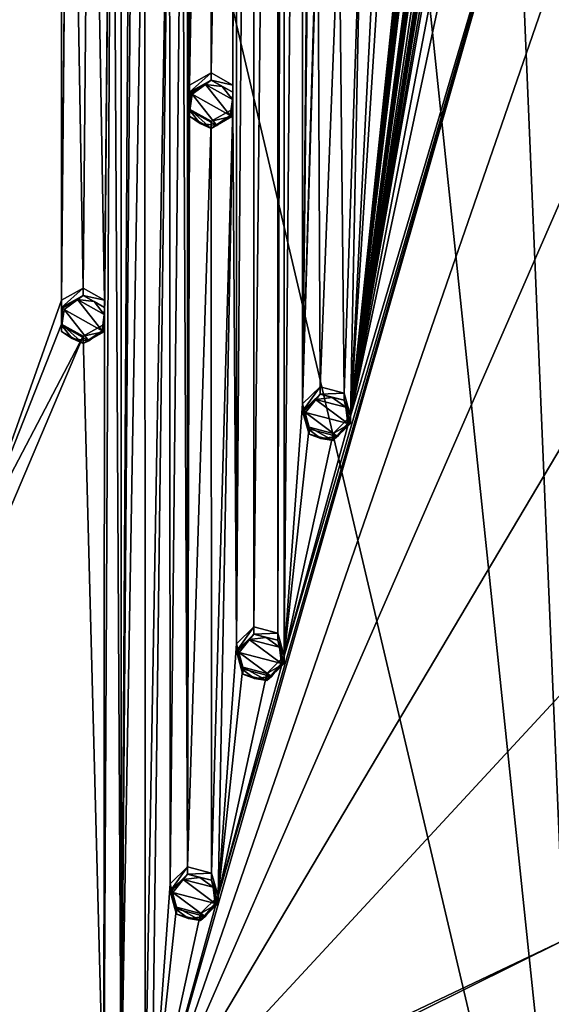
# Model space of a CAD drawing. Units: millimetres. Extents: x -204 to 157, y -519 to 10.
# Drawn here: x -40 to -3, y -481 to -412 of the extents above; entities that cross this region are included whole.
import ezdxf

# ---------------------------------------------------------------- set-up
doc = ezdxf.new("R2010")
doc.units = ezdxf.units.MM
doc.header["$LTSCALE"] = 65.185185
for name, color, linetype in [('1278', 7, 'CONTINUOUS'), ('1279', 7, 'CONTINUOUS'), ('1382', 7, 'CONTINUOUS'), ('1383', 7, 'CONTINUOUS'), ('1384', 7, 'CONTINUOUS'), ('1385', 7, 'CONTINUOUS'), ('1386', 7, 'CONTINUOUS'), ('1462', 7, 'CONTINUOUS'), ('1463', 7, 'CONTINUOUS'), ('1464', 7, 'CONTINUOUS'), ('1465', 7, 'CONTINUOUS'), ('1466', 7, 'CONTINUOUS'), ('1467', 7, 'CONTINUOUS'), ('1468', 7, 'CONTINUOUS'), ('1469', 7, 'CONTINUOUS'), ('1470', 7, 'CONTINUOUS'), ('1471', 7, 'CONTINUOUS'), ('1582', 7, 'CONTINUOUS'), ('1583', 7, 'CONTINUOUS'), ('1584', 7, 'CONTINUOUS'), ('1585', 7, 'CONTINUOUS'), ('1586', 7, 'CONTINUOUS'), ('1697', 7, 'CONTINUOUS'), ('1698', 7, 'CONTINUOUS'), ('1699', 7, 'CONTINUOUS'), ('1700', 7, 'CONTINUOUS'), ('1701', 7, 'CONTINUOUS')]:
    doc.layers.add(name, color=color, linetype=linetype)

msp = doc.modelspace()

# ---------------------------------------------------------------- linework, layer by layer
at = {"layer": '1278', "color": 250, "linetype": 'Continuous', "true_color": 0x333333}
for points in [[(-14.705, -376.982, 1036.795), (-65.646, -238.596, 1002.292), (0, -517.67, 1071.873), (-14.705, -376.982, 1036.795)], [(-65.646, -238.596, 1002.292), (-65.646, -503.131, 1068.248), (0, -517.67, 1071.873), (-65.646, -238.596, 1002.292)], [(-5.568, -385.418, 1038.899), (-14.705, -376.982, 1036.795), (0, -517.67, 1071.873), (-5.568, -385.418, 1038.899)], [(5.568, -385.418, 1038.899), (-5.568, -385.418, 1038.899), (0, -517.67, 1071.873), (5.568, -385.418, 1038.899)]]:
    msp.add_3dface(points, dxfattribs=at)
at = {"layer": '1279', "linetype": 'Continuous'}
for points in [[(-32.883, -257.101, 998.248), (-32.883, -488.691, 1055.99), (-33.535, -373.745, 1027.331), (-32.883, -257.101, 998.248)], [(-32.883, -488.691, 1055.99), (-32.883, -257.101, 998.248), (-32.104, -355.892, 1022.88), (-32.883, -488.691, 1055.99)], [(-28.212, -274.018, 1002.466), (-28.212, -471.774, 1051.773), (-28.604, -389.901, 1031.359), (-28.212, -274.018, 1002.466)], [(-28.212, -471.774, 1051.773), (-28.212, -274.018, 1002.466), (-28.066, -329.125, 1016.206), (-28.212, -471.774, 1051.773)], [(-21.849, -290.495, 1006.575), (-21.396, -288.855, 1006.166), (-21.849, -455.297, 1047.664), (-21.849, -290.495, 1006.575)], [(-21.396, -288.855, 1006.166), (-21.396, -456.937, 1048.073), (-21.849, -455.297, 1047.664), (-21.396, -288.855, 1006.166)], [(-21.396, -456.937, 1048.073), (-21.396, -288.855, 1006.166), (-20.105, -306.651, 1010.603), (-21.396, -456.937, 1048.073)], [(-24.777, -289.734, 1006.385), (-24.777, -456.058, 1047.854), (-25.034, -418.365, 1038.456), (-24.777, -289.734, 1006.385)], [(-24.777, -289.734, 1006.385), (-25.034, -418.365, 1038.456), (-25.034, -416.667, 1038.033), (-24.777, -289.734, 1006.385)], [(-24.777, -289.734, 1006.385), (-25.034, -416.667, 1038.033), (-25.034, -329.125, 1016.206), (-24.777, -289.734, 1006.385)], [(-24.777, -289.734, 1006.385), (-23.54, -290.935, 1006.684), (-24.777, -456.058, 1047.854), (-24.777, -289.734, 1006.385)], [(-23.54, -290.935, 1006.684), (-21.849, -290.495, 1006.575), (-23.54, -454.857, 1047.555), (-23.54, -290.935, 1006.684)], [(-23.54, -454.857, 1047.555), (-21.849, -290.495, 1006.575), (-21.849, -455.297, 1047.664), (-23.54, -454.857, 1047.555)], [(-24.777, -456.058, 1047.854), (-23.54, -290.935, 1006.684), (-23.54, -454.857, 1047.555), (-24.777, -456.058, 1047.854)], [(-43.084, -447.002, 1045.596), (-43.084, -298.79, 1008.643), (-37.091, -312.26, 1012.001), (-43.084, -447.002, 1045.596)], [(-21.396, -456.937, 1048.073), (-20.105, -306.651, 1010.603), (-20.105, -439.141, 1043.636), (-21.396, -456.937, 1048.073)], [(-20.105, -306.651, 1010.603), (-18.868, -307.852, 1010.902), (-20.105, -439.141, 1043.636), (-20.105, -306.651, 1010.603)], [(-20.105, -439.141, 1043.636), (-18.868, -307.852, 1010.902), (-19.041, -342.595, 1019.564), (-20.105, -439.141, 1043.636)], [(-43.084, -448.7, 1046.019), (-43.084, -447.002, 1045.596), (-37.091, -312.26, 1012.001), (-43.084, -448.7, 1046.019)], [(-37.091, -313.958, 1012.424), (-43.084, -448.7, 1046.019), (-37.091, -312.26, 1012.001), (-37.091, -313.958, 1012.424)], [(-43.084, -448.7, 1046.019), (-37.091, -313.958, 1012.424), (-37.091, -431.834, 1041.814), (-43.084, -448.7, 1046.019)], [(-37.091, -431.834, 1041.814), (-37.091, -313.958, 1012.424), (-36.565, -372.047, 1026.908), (-37.091, -431.834, 1041.814)], [(-28.066, -416.667, 1038.033), (-28.212, -471.774, 1051.773), (-28.066, -329.125, 1016.206), (-28.066, -416.667, 1038.033)], [(-28.066, -416.667, 1038.033), (-28.066, -329.125, 1016.206), (-26.55, -329.974, 1016.418), (-28.066, -416.667, 1038.033)], [(-25.034, -416.667, 1038.033), (-26.55, -415.818, 1037.821), (-25.034, -329.125, 1016.206), (-25.034, -416.667, 1038.033)], [(-25.034, -329.125, 1016.206), (-26.55, -415.818, 1037.821), (-26.55, -329.974, 1016.418), (-25.034, -329.125, 1016.206)], [(-26.55, -415.818, 1037.821), (-28.066, -416.667, 1038.033), (-26.55, -329.974, 1016.418), (-26.55, -415.818, 1037.821)], [(-19.041, -344.292, 1019.988), (-20.105, -439.141, 1043.636), (-19.041, -342.595, 1019.564), (-19.041, -344.292, 1019.988)], [(-19.041, -401.5, 1034.251), (-20.105, -439.141, 1043.636), (-19.041, -344.292, 1019.988), (-19.041, -401.5, 1034.251)], [(-32.883, -488.691, 1055.99), (-32.104, -355.892, 1022.88), (-32.104, -389.9, 1031.359), (-32.883, -488.691, 1055.99)], [(-9.25, -368.339, 1025.983), (-9.25, -370.23, 1026.455), (-16.725, -440.02, 1043.855), (-9.25, -368.339, 1025.983)], [(-9.25, -368.339, 1025.983), (-16.725, -440.02, 1043.855), (-12.973, -381.144, 1029.176), (-9.25, -368.339, 1025.983)], [(-5.347, -368.661, 1026.063), (-5.291, -368.885, 1026.119), (-16.725, -440.02, 1043.855), (-5.347, -368.661, 1026.063)], [(-5.576, -369.118, 1026.177), (-5.347, -368.661, 1026.063), (-16.725, -440.02, 1043.855), (-5.576, -369.118, 1026.177)], [(-8.57, -368.689, 1026.07), (-8.568, -369.246, 1026.209), (-16.725, -440.02, 1043.855), (-8.57, -368.689, 1026.07)], [(-8.963, -370.23, 1026.455), (-8.57, -368.689, 1026.07), (-16.725, -440.02, 1043.855), (-8.963, -370.23, 1026.455)], [(-5.291, -368.885, 1026.119), (-5.251, -369.504, 1026.274), (-16.725, -440.02, 1043.855), (-5.291, -368.885, 1026.119)], [(-7.252, -370.355, 1026.486), (-6.906, -369.003, 1026.149), (-16.725, -440.02, 1043.855), (-7.252, -370.355, 1026.486)], [(-6.906, -369.003, 1026.149), (-6.734, -369.532, 1026.281), (-16.725, -440.02, 1043.855), (-6.906, -369.003, 1026.149)], [(-5.769, -369.615, 1026.301), (-5.576, -369.118, 1026.177), (-16.725, -440.02, 1043.855), (-5.769, -369.615, 1026.301)], [(-8.568, -369.246, 1026.209), (-8.335, -369.635, 1026.306), (-16.725, -440.02, 1043.855), (-8.568, -369.246, 1026.209)], [(-5.251, -369.504, 1026.274), (-5.242, -369.597, 1026.297), (-16.725, -440.02, 1043.855), (-5.251, -369.504, 1026.274)], [(-6.734, -369.532, 1026.281), (-6.214, -369.77, 1026.34), (-16.725, -440.02, 1043.855), (-6.734, -369.532, 1026.281)], [(-5.242, -369.597, 1026.297), (-5.16, -369.664, 1026.314), (-16.725, -440.02, 1043.855), (-5.242, -369.597, 1026.297)], [(-7.53, -369.61, 1026.3), (-7.53, -370.355, 1026.486), (-16.725, -440.02, 1043.855), (-7.53, -369.61, 1026.3)], [(-8.335, -369.635, 1026.306), (-7.53, -369.61, 1026.3), (-16.725, -440.02, 1043.855), (-8.335, -369.635, 1026.306)], [(-6.214, -369.77, 1026.34), (-5.769, -369.615, 1026.301), (-16.725, -440.02, 1043.855), (-6.214, -369.77, 1026.34)], [(-5.16, -369.664, 1026.314), (-4.747, -369.765, 1026.339), (-16.725, -440.02, 1043.855), (-5.16, -369.664, 1026.314)], [(-4.747, -369.765, 1026.339), (-4.396, -369.73, 1026.33), (-16.725, -440.02, 1043.855), (-4.747, -369.765, 1026.339)], [(-4.396, -369.73, 1026.33), (-4.336, -375.492, 1027.767), (-16.725, -440.02, 1043.855), (-4.396, -369.73, 1026.33)], [(-9.25, -370.23, 1026.455), (-9.106, -370.369, 1026.489), (-16.725, -440.02, 1043.855), (-9.25, -370.23, 1026.455)], [(-9.106, -370.369, 1026.489), (-8.963, -370.23, 1026.455), (-16.725, -440.02, 1043.855), (-9.106, -370.369, 1026.489)], [(-7.391, -370.49, 1026.519), (-7.252, -370.355, 1026.486), (-16.725, -440.02, 1043.855), (-7.391, -370.49, 1026.519)], [(-7.53, -370.355, 1026.486), (-7.391, -370.49, 1026.519), (-16.725, -440.02, 1043.855), (-7.53, -370.355, 1026.486)], [(-36.565, -373.745, 1027.331), (-37.091, -431.834, 1041.814), (-36.565, -372.047, 1026.908), (-36.565, -373.745, 1027.331)], [(-35.575, -430.985, 1041.603), (-37.091, -431.834, 1041.814), (-36.565, -373.745, 1027.331), (-35.575, -430.985, 1041.603)], [(-35.05, -374.594, 1027.543), (-35.575, -430.985, 1041.603), (-36.565, -373.745, 1027.331), (-35.05, -374.594, 1027.543)], [(-34.059, -431.835, 1041.814), (-35.05, -374.594, 1027.543), (-33.535, -373.745, 1027.331), (-34.059, -431.835, 1041.814)], [(-34.12, -489.892, 1056.29), (-33.535, -373.745, 1027.331), (-32.883, -488.691, 1055.99), (-34.12, -489.892, 1056.29)], [(-34.12, -489.892, 1056.29), (-34.059, -433.532, 1042.238), (-33.535, -373.745, 1027.331), (-34.12, -489.892, 1056.29)], [(-34.059, -433.532, 1042.238), (-34.059, -431.835, 1041.814), (-33.535, -373.745, 1027.331), (-34.059, -433.532, 1042.238)], [(-34.059, -431.835, 1041.814), (-35.575, -430.985, 1041.603), (-35.05, -374.594, 1027.543), (-34.059, -431.835, 1041.814)], [(-4.336, -375.492, 1027.767), (-3.28, -377.028, 1028.15), (-16.725, -440.02, 1043.855), (-4.336, -375.492, 1027.767)], [(-16.725, -440.02, 1043.855), (-3.28, -377.028, 1028.15), (-1.75, -389.391, 1031.232), (-16.725, -440.02, 1043.855)], [(-12.973, -381.144, 1029.176), (-16.725, -440.02, 1043.855), (-13.847, -382.614, 1029.542), (-12.973, -381.144, 1029.176)], [(-16.725, -440.02, 1043.855), (-16.009, -403.198, 1034.674), (-13.847, -382.614, 1029.542), (-16.725, -440.02, 1043.855)], [(-31.229, -391.371, 1031.726), (-32.883, -488.691, 1055.99), (-32.104, -389.9, 1031.359), (-31.229, -391.371, 1031.726)], [(-30.74, -490.771, 1056.509), (-26.068, -473.854, 1052.291), (-1.75, -389.391, 1031.232), (-30.74, -490.771, 1056.509)], [(-1.75, -406.905, 1035.599), (-30.74, -490.771, 1056.509), (-1.75, -389.391, 1031.232), (-1.75, -406.905, 1035.599)], [(-29.449, -472.975, 1052.072), (-29.479, -391.371, 1031.726), (-28.604, -389.901, 1031.359), (-29.449, -472.975, 1052.072)], [(-28.212, -471.774, 1051.773), (-29.449, -472.975, 1052.072), (-28.604, -389.901, 1031.359), (-28.212, -471.774, 1051.773)], [(-26.068, -473.854, 1052.291), (-21.396, -456.937, 1048.073), (-1.75, -389.391, 1031.232), (-26.068, -473.854, 1052.291)], [(-21.396, -456.937, 1048.073), (-16.725, -440.02, 1043.855), (-1.75, -389.391, 1031.232), (-21.396, -456.937, 1048.073)], [(-31.192, -489.131, 1056.1), (-32.883, -488.691, 1055.99), (-31.229, -391.371, 1031.726), (-31.192, -489.131, 1056.1)], [(-29.479, -391.371, 1031.726), (-31.192, -489.131, 1056.1), (-31.229, -391.371, 1031.726), (-29.479, -391.371, 1031.726)], [(-30.74, -490.771, 1056.509), (-31.192, -489.131, 1056.1), (-29.479, -391.371, 1031.726), (-30.74, -490.771, 1056.509)], [(-29.449, -472.975, 1052.072), (-30.74, -490.771, 1056.509), (-29.479, -391.371, 1031.726), (-29.449, -472.975, 1052.072)], [(-19.041, -403.197, 1034.674), (-20.105, -439.141, 1043.636), (-19.041, -401.5, 1034.251), (-19.041, -403.197, 1034.674)], [(-18.868, -437.94, 1043.337), (-20.105, -439.141, 1043.636), (-19.041, -403.197, 1034.674), (-18.868, -437.94, 1043.337)], [(-17.525, -404.046, 1034.886), (-18.868, -437.94, 1043.337), (-19.041, -403.197, 1034.674), (-17.525, -404.046, 1034.886)], [(-16.009, -403.198, 1034.674), (-17.177, -438.38, 1043.446), (-17.525, -404.046, 1034.886), (-16.009, -403.198, 1034.674)], [(-16.725, -440.02, 1043.855), (-17.177, -438.38, 1043.446), (-16.009, -403.198, 1034.674), (-16.725, -440.02, 1043.855)], [(-17.177, -438.38, 1043.446), (-18.868, -437.94, 1043.337), (-17.525, -404.046, 1034.886), (-17.177, -438.38, 1043.446)], [(-1.75, -424.419, 1039.965), (-30.74, -490.771, 1056.509), (-1.75, -406.905, 1035.599), (-1.75, -424.419, 1039.965)], [(-28.066, -418.365, 1038.456), (-28.212, -471.774, 1051.773), (-28.066, -416.667, 1038.033), (-28.066, -418.365, 1038.456)], [(-26.55, -419.214, 1038.668), (-28.212, -471.774, 1051.773), (-28.066, -418.365, 1038.456), (-26.55, -419.214, 1038.668)], [(-25.034, -418.365, 1038.456), (-26.521, -472.214, 1051.882), (-26.55, -419.214, 1038.668), (-25.034, -418.365, 1038.456)], [(-26.068, -473.854, 1052.291), (-26.521, -472.214, 1051.882), (-25.034, -418.365, 1038.456), (-26.068, -473.854, 1052.291)], [(-24.777, -456.058, 1047.854), (-26.068, -473.854, 1052.291), (-25.034, -418.365, 1038.456), (-24.777, -456.058, 1047.854)], [(-26.521, -472.214, 1051.882), (-28.212, -471.774, 1051.773), (-26.55, -419.214, 1038.668), (-26.521, -472.214, 1051.882)], [(-1.75, -441.933, 1044.332), (-30.74, -490.771, 1056.509), (-1.75, -424.419, 1039.965), (-1.75, -441.933, 1044.332)], [(-37.091, -433.532, 1042.238), (-43.084, -448.7, 1046.019), (-37.091, -431.834, 1041.814), (-37.091, -433.532, 1042.238)], [(-35.575, -434.381, 1042.449), (-43.084, -448.7, 1046.019), (-37.091, -433.532, 1042.238), (-35.575, -434.381, 1042.449)], [(-34.059, -433.532, 1042.238), (-34.12, -489.892, 1056.29), (-35.575, -434.381, 1042.449), (-34.059, -433.532, 1042.238)], [(-34.12, -489.892, 1056.29), (-65.21, -504.29, 1059.88), (-35.575, -434.381, 1042.449), (-34.12, -489.892, 1056.29)], [(-65.21, -504.29, 1059.88), (-43.084, -448.7, 1046.019), (-35.575, -434.381, 1042.449), (-65.21, -504.29, 1059.88)], [(-19.653, -440.781, 1044.045), (-21.396, -456.937, 1048.073), (-20.105, -439.141, 1043.636), (-19.653, -440.781, 1044.045)], [(-16.725, -440.02, 1043.855), (-21.396, -456.937, 1048.073), (-17.962, -441.22, 1044.155), (-16.725, -440.02, 1043.855)], [(-17.962, -441.22, 1044.155), (-21.396, -456.937, 1048.073), (-19.653, -440.781, 1044.045), (-17.962, -441.22, 1044.155)], [(-1.75, -459.446, 1048.699), (-30.74, -490.771, 1056.509), (-1.75, -441.933, 1044.332), (-1.75, -459.446, 1048.699)], [(-24.324, -457.698, 1048.263), (-26.068, -473.854, 1052.291), (-24.777, -456.058, 1047.854), (-24.324, -457.698, 1048.263)], [(-21.396, -456.937, 1048.073), (-26.068, -473.854, 1052.291), (-22.633, -458.137, 1048.372), (-21.396, -456.937, 1048.073)], [(-22.633, -458.137, 1048.372), (-26.068, -473.854, 1052.291), (-24.324, -457.698, 1048.263), (-22.633, -458.137, 1048.372)], [(-1.75, -476.96, 1053.066), (-30.74, -490.771, 1056.509), (-1.75, -459.446, 1048.699), (-1.75, -476.96, 1053.066)], [(-28.996, -474.615, 1052.481), (-30.74, -490.771, 1056.509), (-29.449, -472.975, 1052.072), (-28.996, -474.615, 1052.481)], [(-26.068, -473.854, 1052.291), (-30.74, -490.771, 1056.509), (-27.305, -475.054, 1052.59), (-26.068, -473.854, 1052.291)], [(-27.305, -475.054, 1052.59), (-30.74, -490.771, 1056.509), (-28.996, -474.615, 1052.481), (-27.305, -475.054, 1052.59)], [(-1.75, -494.474, 1057.432), (-31.977, -491.971, 1056.808), (-1.75, -476.96, 1053.066), (-1.75, -494.474, 1057.432)], [(-31.977, -491.971, 1056.808), (-30.74, -490.771, 1056.509), (-1.75, -476.96, 1053.066), (-31.977, -491.971, 1056.808)]]:
    msp.add_3dface(points, dxfattribs=at)
at = {"layer": '1382', "color": 250, "linetype": 'Continuous', "true_color": 0x333333}
for points in [[(-26.952, -416.62, 1035.651), (-25.208, -418.824, 1036.2), (-27.892, -417.32, 1035.825), (-26.952, -416.62, 1035.651)], [(-25.053, -417.683, 1035.916), (-25.208, -418.824, 1036.2), (-26.952, -416.62, 1035.651), (-25.053, -417.683, 1035.916)], [(-25.775, -416.77, 1035.688), (-25.053, -417.683, 1035.916), (-26.952, -416.62, 1035.651), (-25.775, -416.77, 1035.688)], [(-28.047, -418.462, 1036.11), (-27.892, -417.32, 1035.825), (-26.148, -419.525, 1036.375), (-28.047, -418.462, 1036.11)], [(-27.892, -417.32, 1035.825), (-25.208, -418.824, 1036.2), (-26.148, -419.525, 1036.375), (-27.892, -417.32, 1035.825)], [(-27.325, -419.375, 1036.337), (-28.047, -418.462, 1036.11), (-26.148, -419.525, 1036.375), (-27.325, -419.375, 1036.337)]]:
    msp.add_3dface(points, dxfattribs=at)
at = {"layer": '1383', "color": 250, "linetype": 'Continuous', "true_color": 0x333333}
for points in [[(-28.066, -416.667, 1038.033), (-26.55, -415.818, 1037.821), (-28.066, -417.175, 1035.995), (-28.066, -416.667, 1038.033)], [(-28.066, -417.175, 1035.995), (-26.55, -415.818, 1037.821), (-26.55, -416.326, 1035.783), (-28.066, -417.175, 1035.995)], [(-26.55, -415.818, 1037.821), (-25.034, -416.667, 1038.033), (-26.55, -416.326, 1035.783), (-26.55, -415.818, 1037.821)], [(-26.55, -416.326, 1035.783), (-25.034, -416.667, 1038.033), (-25.034, -417.175, 1035.995), (-26.55, -416.326, 1035.783)], [(-25.034, -416.667, 1038.033), (-25.034, -418.365, 1038.456), (-25.034, -417.175, 1035.995), (-25.034, -416.667, 1038.033)], [(-25.034, -417.175, 1035.995), (-25.034, -418.365, 1038.456), (-25.034, -418.873, 1036.418), (-25.034, -417.175, 1035.995)]]:
    msp.add_3dface(points, dxfattribs=at)
at = {"layer": '1384', "color": 250, "linetype": 'Continuous', "true_color": 0x333333}
for points in [[(-28.066, -418.365, 1038.456), (-28.066, -416.667, 1038.033), (-28.066, -418.873, 1036.418), (-28.066, -418.365, 1038.456)], [(-28.066, -416.667, 1038.033), (-28.066, -417.175, 1035.995), (-28.066, -418.873, 1036.418), (-28.066, -416.667, 1038.033)], [(-26.55, -419.214, 1038.668), (-28.066, -418.365, 1038.456), (-26.55, -419.722, 1036.63), (-26.55, -419.214, 1038.668)], [(-26.55, -419.722, 1036.63), (-28.066, -418.365, 1038.456), (-28.066, -418.873, 1036.418), (-26.55, -419.722, 1036.63)], [(-25.034, -418.365, 1038.456), (-26.55, -419.214, 1038.668), (-25.034, -418.873, 1036.418), (-25.034, -418.365, 1038.456)], [(-25.034, -418.873, 1036.418), (-26.55, -419.214, 1038.668), (-26.55, -419.722, 1036.63), (-25.034, -418.873, 1036.418)]]:
    msp.add_3dface(points, dxfattribs=at)
at = {"layer": '1385', "color": 250, "linetype": 'Continuous', "true_color": 0x333333}
for points in [[(-28.066, -417.175, 1035.995), (-28.047, -418.462, 1036.11), (-28.066, -418.873, 1036.418), (-28.066, -417.175, 1035.995)], [(-28.047, -418.462, 1036.11), (-28.066, -417.175, 1035.995), (-28.015, -417.238, 1035.865), (-28.047, -418.462, 1036.11)], [(-27.892, -417.32, 1035.825), (-28.047, -418.462, 1036.11), (-28.015, -417.238, 1035.865), (-27.892, -417.32, 1035.825)], [(-28.047, -418.462, 1036.11), (-27.325, -419.375, 1036.337), (-28.066, -418.873, 1036.418), (-28.047, -418.462, 1036.11)], [(-27.325, -419.375, 1036.337), (-26.55, -419.722, 1036.63), (-28.066, -418.873, 1036.418), (-27.325, -419.375, 1036.337)], [(-26.148, -419.525, 1036.375), (-25.208, -418.824, 1036.2), (-26.55, -419.722, 1036.63), (-26.148, -419.525, 1036.375)], [(-26.55, -419.722, 1036.63), (-25.208, -418.824, 1036.2), (-25.085, -418.879, 1036.274), (-26.55, -419.722, 1036.63)], [(-25.034, -418.873, 1036.418), (-26.55, -419.722, 1036.63), (-25.085, -418.879, 1036.274), (-25.034, -418.873, 1036.418)], [(-27.325, -419.375, 1036.337), (-26.148, -419.525, 1036.375), (-26.55, -419.722, 1036.63), (-27.325, -419.375, 1036.337)]]:
    msp.add_3dface(points, dxfattribs=at)
at = {"layer": '1386', "color": 250, "linetype": 'Continuous', "true_color": 0x333333}
for points in [[(-28.066, -417.175, 1035.995), (-26.55, -416.326, 1035.783), (-28.015, -417.238, 1035.865), (-28.066, -417.175, 1035.995)], [(-26.55, -416.326, 1035.783), (-27.892, -417.32, 1035.825), (-28.015, -417.238, 1035.865), (-26.55, -416.326, 1035.783)], [(-26.952, -416.62, 1035.651), (-27.892, -417.32, 1035.825), (-26.55, -416.326, 1035.783), (-26.952, -416.62, 1035.651)], [(-25.775, -416.77, 1035.688), (-26.952, -416.62, 1035.651), (-26.55, -416.326, 1035.783), (-25.775, -416.77, 1035.688)], [(-25.775, -416.77, 1035.688), (-26.55, -416.326, 1035.783), (-25.034, -417.175, 1035.995), (-25.775, -416.77, 1035.688)], [(-25.053, -417.683, 1035.916), (-25.775, -416.77, 1035.688), (-25.034, -417.175, 1035.995), (-25.053, -417.683, 1035.916)], [(-25.208, -418.824, 1036.2), (-25.053, -417.683, 1035.916), (-25.085, -418.879, 1036.274), (-25.208, -418.824, 1036.2)], [(-25.053, -417.683, 1035.916), (-25.034, -418.873, 1036.418), (-25.085, -418.879, 1036.274), (-25.053, -417.683, 1035.916)], [(-25.053, -417.683, 1035.916), (-25.034, -417.175, 1035.995), (-25.034, -418.873, 1036.418), (-25.053, -417.683, 1035.916)]]:
    msp.add_3dface(points, dxfattribs=at)
at = {"layer": '1462', "color": 250, "linetype": 'Continuous', "true_color": 0x333333}
for points in [[(-35.977, -431.787, 1039.432), (-34.233, -433.992, 1039.982), (-36.917, -432.488, 1039.607), (-35.977, -431.787, 1039.432)], [(-34.078, -432.851, 1039.697), (-34.233, -433.992, 1039.982), (-35.977, -431.787, 1039.432), (-34.078, -432.851, 1039.697)], [(-34.8, -431.937, 1039.47), (-34.078, -432.851, 1039.697), (-35.977, -431.787, 1039.432), (-34.8, -431.937, 1039.47)], [(-37.072, -433.629, 1039.891), (-36.917, -432.488, 1039.607), (-35.173, -434.692, 1040.157), (-37.072, -433.629, 1039.891)], [(-36.917, -432.488, 1039.607), (-34.233, -433.992, 1039.982), (-35.173, -434.692, 1040.157), (-36.917, -432.488, 1039.607)], [(-36.35, -434.542, 1040.119), (-37.072, -433.629, 1039.891), (-35.173, -434.692, 1040.157), (-36.35, -434.542, 1040.119)]]:
    msp.add_3dface(points, dxfattribs=at)
at = {"layer": '1463', "color": 250, "linetype": 'Continuous', "true_color": 0x333333}
for points in [[(-37.091, -431.834, 1041.814), (-35.575, -430.985, 1041.603), (-37.091, -432.342, 1039.777), (-37.091, -431.834, 1041.814)], [(-37.091, -432.342, 1039.777), (-35.575, -430.985, 1041.603), (-35.575, -431.493, 1039.565), (-37.091, -432.342, 1039.777)], [(-35.575, -430.985, 1041.603), (-34.059, -431.835, 1041.814), (-35.575, -431.493, 1039.565), (-35.575, -430.985, 1041.603)], [(-35.575, -431.493, 1039.565), (-34.059, -431.835, 1041.814), (-34.059, -432.342, 1039.777), (-35.575, -431.493, 1039.565)], [(-34.059, -431.835, 1041.814), (-34.059, -433.532, 1042.238), (-34.059, -432.342, 1039.777), (-34.059, -431.835, 1041.814)], [(-34.059, -432.342, 1039.777), (-34.059, -433.532, 1042.238), (-34.059, -434.04, 1040.2), (-34.059, -432.342, 1039.777)]]:
    msp.add_3dface(points, dxfattribs=at)
at = {"layer": '1464', "color": 250, "linetype": 'Continuous', "true_color": 0x333333}
for points in [[(-37.091, -433.532, 1042.238), (-37.091, -431.834, 1041.814), (-37.091, -434.04, 1040.2), (-37.091, -433.532, 1042.238)], [(-37.091, -431.834, 1041.814), (-37.091, -432.342, 1039.777), (-37.091, -434.04, 1040.2), (-37.091, -431.834, 1041.814)], [(-35.575, -434.381, 1042.449), (-37.091, -433.532, 1042.238), (-35.575, -434.889, 1040.412), (-35.575, -434.381, 1042.449)], [(-35.575, -434.889, 1040.412), (-37.091, -433.532, 1042.238), (-37.091, -434.04, 1040.2), (-35.575, -434.889, 1040.412)], [(-34.059, -433.532, 1042.238), (-35.575, -434.381, 1042.449), (-34.059, -434.04, 1040.2), (-34.059, -433.532, 1042.238)], [(-34.059, -434.04, 1040.2), (-35.575, -434.381, 1042.449), (-35.575, -434.889, 1040.412), (-34.059, -434.04, 1040.2)]]:
    msp.add_3dface(points, dxfattribs=at)
at = {"layer": '1465', "color": 250, "linetype": 'Continuous', "true_color": 0x333333}
for points in [[(-37.091, -432.342, 1039.777), (-37.072, -433.629, 1039.891), (-37.091, -434.04, 1040.2), (-37.091, -432.342, 1039.777)], [(-37.072, -433.629, 1039.891), (-37.091, -432.342, 1039.777), (-37.04, -432.405, 1039.647), (-37.072, -433.629, 1039.891)], [(-36.917, -432.488, 1039.607), (-37.072, -433.629, 1039.891), (-37.04, -432.405, 1039.647), (-36.917, -432.488, 1039.607)], [(-37.072, -433.629, 1039.891), (-36.35, -434.542, 1040.119), (-37.091, -434.04, 1040.2), (-37.072, -433.629, 1039.891)], [(-36.35, -434.542, 1040.119), (-35.575, -434.889, 1040.412), (-37.091, -434.04, 1040.2), (-36.35, -434.542, 1040.119)], [(-35.173, -434.692, 1040.157), (-34.233, -433.992, 1039.982), (-35.575, -434.889, 1040.412), (-35.173, -434.692, 1040.157)], [(-35.575, -434.889, 1040.412), (-34.233, -433.992, 1039.982), (-34.11, -434.046, 1040.056), (-35.575, -434.889, 1040.412)], [(-34.059, -434.04, 1040.2), (-35.575, -434.889, 1040.412), (-34.11, -434.046, 1040.056), (-34.059, -434.04, 1040.2)], [(-36.35, -434.542, 1040.119), (-35.173, -434.692, 1040.157), (-35.575, -434.889, 1040.412), (-36.35, -434.542, 1040.119)]]:
    msp.add_3dface(points, dxfattribs=at)
at = {"layer": '1466', "color": 250, "linetype": 'Continuous', "true_color": 0x333333}
for points in [[(-37.091, -432.342, 1039.777), (-35.575, -431.493, 1039.565), (-37.04, -432.405, 1039.647), (-37.091, -432.342, 1039.777)], [(-35.575, -431.493, 1039.565), (-36.917, -432.488, 1039.607), (-37.04, -432.405, 1039.647), (-35.575, -431.493, 1039.565)], [(-35.977, -431.787, 1039.432), (-36.917, -432.488, 1039.607), (-35.575, -431.493, 1039.565), (-35.977, -431.787, 1039.432)], [(-34.8, -431.937, 1039.47), (-35.977, -431.787, 1039.432), (-35.575, -431.493, 1039.565), (-34.8, -431.937, 1039.47)], [(-34.8, -431.937, 1039.47), (-35.575, -431.493, 1039.565), (-34.059, -432.342, 1039.777), (-34.8, -431.937, 1039.47)], [(-34.078, -432.851, 1039.697), (-34.8, -431.937, 1039.47), (-34.059, -432.342, 1039.777), (-34.078, -432.851, 1039.697)], [(-34.078, -432.851, 1039.697), (-34.059, -432.342, 1039.777), (-34.059, -434.04, 1040.2), (-34.078, -432.851, 1039.697)], [(-34.233, -433.992, 1039.982), (-34.078, -432.851, 1039.697), (-34.11, -434.046, 1040.056), (-34.233, -433.992, 1039.982)], [(-34.078, -432.851, 1039.697), (-34.059, -434.04, 1040.2), (-34.11, -434.046, 1040.056), (-34.078, -432.851, 1039.697)]]:
    msp.add_3dface(points, dxfattribs=at)
at = {"layer": '1467', "color": 250, "linetype": 'Continuous', "true_color": 0x333333}
for points in [[(-19.19, -438.834, 1041.189), (-16.918, -440.526, 1041.611), (-19.912, -439.747, 1041.417), (-19.19, -438.834, 1041.189)], [(-18.014, -438.684, 1041.152), (-17.073, -439.385, 1041.326), (-19.19, -438.834, 1041.189), (-18.014, -438.684, 1041.152)], [(-17.073, -439.385, 1041.326), (-16.918, -440.526, 1041.611), (-19.19, -438.834, 1041.189), (-17.073, -439.385, 1041.326)], [(-19.912, -439.747, 1041.417), (-16.918, -440.526, 1041.611), (-17.639, -441.439, 1041.839), (-19.912, -439.747, 1041.417)], [(-19.757, -440.888, 1041.701), (-19.912, -439.747, 1041.417), (-17.639, -441.439, 1041.839), (-19.757, -440.888, 1041.701)], [(-18.816, -441.589, 1041.876), (-19.757, -440.888, 1041.701), (-17.639, -441.439, 1041.839), (-18.816, -441.589, 1041.876)]]:
    msp.add_3dface(points, dxfattribs=at)
at = {"layer": '1468', "color": 250, "linetype": 'Continuous', "true_color": 0x333333}
for points in [[(-20.105, -439.141, 1043.636), (-18.868, -437.94, 1043.337), (-20.105, -439.649, 1041.598), (-20.105, -439.141, 1043.636)], [(-20.105, -439.649, 1041.598), (-18.868, -437.94, 1043.337), (-18.868, -438.448, 1041.299), (-20.105, -439.649, 1041.598)], [(-18.868, -437.94, 1043.337), (-17.177, -438.38, 1043.446), (-18.868, -438.448, 1041.299), (-18.868, -437.94, 1043.337)], [(-18.868, -438.448, 1041.299), (-17.177, -438.38, 1043.446), (-17.178, -438.888, 1041.409), (-18.868, -438.448, 1041.299)], [(-17.177, -438.38, 1043.446), (-16.725, -440.02, 1043.855), (-17.178, -438.888, 1041.409), (-17.177, -438.38, 1043.446)], [(-17.178, -438.888, 1041.409), (-16.725, -440.02, 1043.855), (-16.725, -440.528, 1041.818), (-17.178, -438.888, 1041.409)]]:
    msp.add_3dface(points, dxfattribs=at)
at = {"layer": '1469', "color": 250, "linetype": 'Continuous', "true_color": 0x333333}
for points in [[(-19.653, -440.781, 1044.045), (-20.105, -439.141, 1043.636), (-19.652, -441.289, 1042.007), (-19.653, -440.781, 1044.045)], [(-20.105, -439.141, 1043.636), (-20.105, -439.649, 1041.598), (-19.652, -441.289, 1042.007), (-20.105, -439.141, 1043.636)], [(-16.725, -440.02, 1043.855), (-17.962, -441.22, 1044.155), (-16.725, -440.528, 1041.818), (-16.725, -440.02, 1043.855)], [(-16.725, -440.528, 1041.818), (-17.962, -441.22, 1044.155), (-17.962, -441.728, 1042.117), (-16.725, -440.528, 1041.818)], [(-17.962, -441.22, 1044.155), (-19.653, -440.781, 1044.045), (-17.962, -441.728, 1042.117), (-17.962, -441.22, 1044.155)], [(-17.962, -441.728, 1042.117), (-19.653, -440.781, 1044.045), (-19.652, -441.289, 1042.007), (-17.962, -441.728, 1042.117)]]:
    msp.add_3dface(points, dxfattribs=at)
at = {"layer": '1470', "color": 250, "linetype": 'Continuous', "true_color": 0x333333}
for points in [[(-20.105, -439.649, 1041.598), (-19.757, -440.888, 1041.701), (-19.652, -441.289, 1042.007), (-20.105, -439.649, 1041.598)], [(-19.757, -440.888, 1041.701), (-20.105, -439.649, 1041.598), (-20.049, -439.698, 1041.465), (-19.757, -440.888, 1041.701)], [(-19.912, -439.747, 1041.417), (-19.757, -440.888, 1041.701), (-20.049, -439.698, 1041.465), (-19.912, -439.747, 1041.417)], [(-17.639, -441.439, 1041.839), (-16.918, -440.526, 1041.611), (-17.962, -441.728, 1042.117), (-17.639, -441.439, 1041.839)], [(-17.962, -441.728, 1042.117), (-16.918, -440.526, 1041.611), (-16.781, -440.547, 1041.677), (-17.962, -441.728, 1042.117)], [(-16.725, -440.528, 1041.818), (-17.962, -441.728, 1042.117), (-16.781, -440.547, 1041.677), (-16.725, -440.528, 1041.818)], [(-19.757, -440.888, 1041.701), (-18.816, -441.589, 1041.876), (-19.652, -441.289, 1042.007), (-19.757, -440.888, 1041.701)], [(-18.816, -441.589, 1041.876), (-17.962, -441.728, 1042.117), (-19.652, -441.289, 1042.007), (-18.816, -441.589, 1041.876)], [(-18.816, -441.589, 1041.876), (-17.639, -441.439, 1041.839), (-17.962, -441.728, 1042.117), (-18.816, -441.589, 1041.876)]]:
    msp.add_3dface(points, dxfattribs=at)
at = {"layer": '1471', "color": 250, "linetype": 'Continuous', "true_color": 0x333333}
for points in [[(-20.105, -439.649, 1041.598), (-18.868, -438.448, 1041.299), (-20.049, -439.698, 1041.465), (-20.105, -439.649, 1041.598)], [(-18.868, -438.448, 1041.299), (-19.912, -439.747, 1041.417), (-20.049, -439.698, 1041.465), (-18.868, -438.448, 1041.299)], [(-19.19, -438.834, 1041.189), (-19.912, -439.747, 1041.417), (-18.868, -438.448, 1041.299), (-19.19, -438.834, 1041.189)], [(-18.014, -438.684, 1041.152), (-19.19, -438.834, 1041.189), (-18.868, -438.448, 1041.299), (-18.014, -438.684, 1041.152)], [(-18.014, -438.684, 1041.152), (-18.868, -438.448, 1041.299), (-17.178, -438.888, 1041.409), (-18.014, -438.684, 1041.152)], [(-17.073, -439.385, 1041.326), (-18.014, -438.684, 1041.152), (-17.178, -438.888, 1041.409), (-17.073, -439.385, 1041.326)], [(-17.073, -439.385, 1041.326), (-17.178, -438.888, 1041.409), (-16.725, -440.528, 1041.818), (-17.073, -439.385, 1041.326)], [(-16.918, -440.526, 1041.611), (-17.073, -439.385, 1041.326), (-16.781, -440.547, 1041.677), (-16.918, -440.526, 1041.611)], [(-17.073, -439.385, 1041.326), (-16.725, -440.528, 1041.818), (-16.781, -440.547, 1041.677), (-17.073, -439.385, 1041.326)]]:
    msp.add_3dface(points, dxfattribs=at)
at = {"layer": '1582', "color": 250, "linetype": 'Continuous', "true_color": 0x333333}
for points in [[(-23.862, -455.751, 1045.407), (-21.589, -457.443, 1045.829), (-24.584, -456.664, 1045.635), (-23.862, -455.751, 1045.407)], [(-22.686, -455.601, 1045.37), (-21.744, -456.302, 1045.544), (-23.862, -455.751, 1045.407), (-22.686, -455.601, 1045.37)], [(-21.744, -456.302, 1045.544), (-21.589, -457.443, 1045.829), (-23.862, -455.751, 1045.407), (-21.744, -456.302, 1045.544)], [(-24.584, -456.664, 1045.635), (-21.589, -457.443, 1045.829), (-22.311, -458.356, 1046.057), (-24.584, -456.664, 1045.635)], [(-24.429, -457.806, 1045.919), (-24.584, -456.664, 1045.635), (-22.311, -458.356, 1046.057), (-24.429, -457.806, 1045.919)], [(-23.488, -458.506, 1046.094), (-24.429, -457.806, 1045.919), (-22.311, -458.356, 1046.057), (-23.488, -458.506, 1046.094)]]:
    msp.add_3dface(points, dxfattribs=at)
at = {"layer": '1583', "color": 250, "linetype": 'Continuous', "true_color": 0x333333}
for points in [[(-24.777, -456.058, 1047.854), (-23.54, -454.857, 1047.555), (-24.777, -456.566, 1045.816), (-24.777, -456.058, 1047.854)], [(-24.777, -456.566, 1045.816), (-23.54, -454.857, 1047.555), (-23.54, -455.365, 1045.517), (-24.777, -456.566, 1045.816)], [(-23.54, -454.857, 1047.555), (-21.849, -455.297, 1047.664), (-23.54, -455.365, 1045.517), (-23.54, -454.857, 1047.555)], [(-23.54, -455.365, 1045.517), (-21.849, -455.297, 1047.664), (-21.849, -455.805, 1045.627), (-23.54, -455.365, 1045.517)], [(-21.849, -455.297, 1047.664), (-21.396, -456.937, 1048.073), (-21.849, -455.805, 1045.627), (-21.849, -455.297, 1047.664)], [(-21.849, -455.805, 1045.627), (-21.396, -456.937, 1048.073), (-21.396, -457.445, 1046.035), (-21.849, -455.805, 1045.627)]]:
    msp.add_3dface(points, dxfattribs=at)
at = {"layer": '1584', "color": 250, "linetype": 'Continuous', "true_color": 0x333333}
for points in [[(-24.324, -457.698, 1048.263), (-24.777, -456.058, 1047.854), (-24.324, -458.206, 1046.225), (-24.324, -457.698, 1048.263)], [(-24.777, -456.058, 1047.854), (-24.777, -456.566, 1045.816), (-24.324, -458.206, 1046.225), (-24.777, -456.058, 1047.854)], [(-21.396, -456.937, 1048.073), (-22.633, -458.137, 1048.372), (-21.396, -457.445, 1046.035), (-21.396, -456.937, 1048.073)], [(-22.633, -458.137, 1048.372), (-24.324, -457.698, 1048.263), (-22.634, -458.645, 1046.335), (-22.633, -458.137, 1048.372)], [(-22.634, -458.645, 1046.335), (-24.324, -457.698, 1048.263), (-24.324, -458.206, 1046.225), (-22.634, -458.645, 1046.335)], [(-21.396, -457.445, 1046.035), (-22.633, -458.137, 1048.372), (-22.634, -458.645, 1046.335), (-21.396, -457.445, 1046.035)]]:
    msp.add_3dface(points, dxfattribs=at)
at = {"layer": '1585', "color": 250, "linetype": 'Continuous', "true_color": 0x333333}
for points in [[(-24.777, -456.566, 1045.816), (-24.429, -457.806, 1045.919), (-24.324, -458.206, 1046.225), (-24.777, -456.566, 1045.816)], [(-24.429, -457.806, 1045.919), (-24.777, -456.566, 1045.816), (-24.72, -456.615, 1045.683), (-24.429, -457.806, 1045.919)], [(-24.584, -456.664, 1045.635), (-24.429, -457.806, 1045.919), (-24.72, -456.615, 1045.683), (-24.584, -456.664, 1045.635)], [(-24.429, -457.806, 1045.919), (-23.488, -458.506, 1046.094), (-24.324, -458.206, 1046.225), (-24.429, -457.806, 1045.919)], [(-22.311, -458.356, 1046.057), (-21.589, -457.443, 1045.829), (-22.634, -458.645, 1046.335), (-22.311, -458.356, 1046.057)], [(-22.634, -458.645, 1046.335), (-21.589, -457.443, 1045.829), (-21.453, -457.464, 1045.895), (-22.634, -458.645, 1046.335)], [(-21.396, -457.445, 1046.035), (-22.634, -458.645, 1046.335), (-21.453, -457.464, 1045.895), (-21.396, -457.445, 1046.035)], [(-23.488, -458.506, 1046.094), (-22.634, -458.645, 1046.335), (-24.324, -458.206, 1046.225), (-23.488, -458.506, 1046.094)], [(-23.488, -458.506, 1046.094), (-22.311, -458.356, 1046.057), (-22.634, -458.645, 1046.335), (-23.488, -458.506, 1046.094)]]:
    msp.add_3dface(points, dxfattribs=at)
at = {"layer": '1586', "color": 250, "linetype": 'Continuous', "true_color": 0x333333}
for points in [[(-24.777, -456.566, 1045.816), (-23.54, -455.365, 1045.517), (-24.72, -456.615, 1045.683), (-24.777, -456.566, 1045.816)], [(-23.54, -455.365, 1045.517), (-24.584, -456.664, 1045.635), (-24.72, -456.615, 1045.683), (-23.54, -455.365, 1045.517)], [(-23.862, -455.751, 1045.407), (-24.584, -456.664, 1045.635), (-23.54, -455.365, 1045.517), (-23.862, -455.751, 1045.407)], [(-22.686, -455.601, 1045.37), (-23.862, -455.751, 1045.407), (-23.54, -455.365, 1045.517), (-22.686, -455.601, 1045.37)], [(-22.686, -455.601, 1045.37), (-23.54, -455.365, 1045.517), (-21.849, -455.805, 1045.627), (-22.686, -455.601, 1045.37)], [(-21.744, -456.302, 1045.544), (-22.686, -455.601, 1045.37), (-21.849, -455.805, 1045.627), (-21.744, -456.302, 1045.544)], [(-21.744, -456.302, 1045.544), (-21.849, -455.805, 1045.627), (-21.396, -457.445, 1046.035), (-21.744, -456.302, 1045.544)], [(-21.589, -457.443, 1045.829), (-21.744, -456.302, 1045.544), (-21.453, -457.464, 1045.895), (-21.589, -457.443, 1045.829)], [(-21.744, -456.302, 1045.544), (-21.396, -457.445, 1046.035), (-21.453, -457.464, 1045.895), (-21.744, -456.302, 1045.544)]]:
    msp.add_3dface(points, dxfattribs=at)
at = {"layer": '1697', "color": 250, "linetype": 'Continuous', "true_color": 0x333333}
for points in [[(-27.357, -472.518, 1049.588), (-26.416, -473.219, 1049.762), (-28.534, -472.669, 1049.625), (-27.357, -472.518, 1049.588)], [(-28.534, -472.669, 1049.625), (-26.261, -474.36, 1050.047), (-29.256, -473.581, 1049.853), (-28.534, -472.669, 1049.625)], [(-26.416, -473.219, 1049.762), (-26.261, -474.36, 1050.047), (-28.534, -472.669, 1049.625), (-26.416, -473.219, 1049.762)], [(-29.256, -473.581, 1049.853), (-26.261, -474.36, 1050.047), (-26.983, -475.273, 1050.274), (-29.256, -473.581, 1049.853)], [(-29.101, -474.723, 1050.137), (-29.256, -473.581, 1049.853), (-26.983, -475.273, 1050.274), (-29.101, -474.723, 1050.137)], [(-28.159, -475.424, 1050.312), (-29.101, -474.723, 1050.137), (-26.983, -475.273, 1050.274), (-28.159, -475.424, 1050.312)]]:
    msp.add_3dface(points, dxfattribs=at)
at = {"layer": '1698', "color": 250, "linetype": 'Continuous', "true_color": 0x333333}
for points in [[(-29.449, -472.975, 1052.072), (-28.212, -471.774, 1051.773), (-29.449, -473.483, 1050.034), (-29.449, -472.975, 1052.072)], [(-29.449, -473.483, 1050.034), (-28.212, -471.774, 1051.773), (-28.211, -472.282, 1049.735), (-29.449, -473.483, 1050.034)], [(-28.212, -471.774, 1051.773), (-26.521, -472.214, 1051.882), (-28.211, -472.282, 1049.735), (-28.212, -471.774, 1051.773)], [(-28.211, -472.282, 1049.735), (-26.521, -472.214, 1051.882), (-26.521, -472.722, 1049.844), (-28.211, -472.282, 1049.735)], [(-26.521, -472.214, 1051.882), (-26.068, -473.854, 1052.291), (-26.521, -472.722, 1049.844), (-26.521, -472.214, 1051.882)], [(-26.521, -472.722, 1049.844), (-26.068, -473.854, 1052.291), (-26.068, -474.362, 1050.253), (-26.521, -472.722, 1049.844)]]:
    msp.add_3dface(points, dxfattribs=at)
at = {"layer": '1699', "color": 250, "linetype": 'Continuous', "true_color": 0x333333}
for points in [[(-28.996, -474.615, 1052.481), (-29.449, -472.975, 1052.072), (-28.996, -475.123, 1050.443), (-28.996, -474.615, 1052.481)], [(-29.449, -472.975, 1052.072), (-29.449, -473.483, 1050.034), (-28.996, -475.123, 1050.443), (-29.449, -472.975, 1052.072)], [(-26.068, -473.854, 1052.291), (-27.305, -475.054, 1052.59), (-26.068, -474.362, 1050.253), (-26.068, -473.854, 1052.291)], [(-27.305, -475.054, 1052.59), (-28.996, -474.615, 1052.481), (-27.305, -475.563, 1050.553), (-27.305, -475.054, 1052.59)], [(-27.305, -475.563, 1050.553), (-28.996, -474.615, 1052.481), (-28.996, -475.123, 1050.443), (-27.305, -475.563, 1050.553)], [(-26.068, -474.362, 1050.253), (-27.305, -475.054, 1052.59), (-27.305, -475.563, 1050.553), (-26.068, -474.362, 1050.253)]]:
    msp.add_3dface(points, dxfattribs=at)
at = {"layer": '1700', "color": 250, "linetype": 'Continuous', "true_color": 0x333333}
for points in [[(-29.449, -473.483, 1050.034), (-29.101, -474.723, 1050.137), (-28.996, -475.123, 1050.443), (-29.449, -473.483, 1050.034)], [(-29.101, -474.723, 1050.137), (-29.449, -473.483, 1050.034), (-29.392, -473.532, 1049.901), (-29.101, -474.723, 1050.137)], [(-29.256, -473.581, 1049.853), (-29.101, -474.723, 1050.137), (-29.392, -473.532, 1049.901), (-29.256, -473.581, 1049.853)], [(-26.983, -475.273, 1050.274), (-26.261, -474.36, 1050.047), (-27.305, -475.563, 1050.553), (-26.983, -475.273, 1050.274)], [(-27.305, -475.563, 1050.553), (-26.261, -474.36, 1050.047), (-26.125, -474.381, 1050.112), (-27.305, -475.563, 1050.553)], [(-26.068, -474.362, 1050.253), (-27.305, -475.563, 1050.553), (-26.125, -474.381, 1050.112), (-26.068, -474.362, 1050.253)], [(-29.101, -474.723, 1050.137), (-28.159, -475.424, 1050.312), (-28.996, -475.123, 1050.443), (-29.101, -474.723, 1050.137)], [(-28.159, -475.424, 1050.312), (-27.305, -475.563, 1050.553), (-28.996, -475.123, 1050.443), (-28.159, -475.424, 1050.312)], [(-28.159, -475.424, 1050.312), (-26.983, -475.273, 1050.274), (-27.305, -475.563, 1050.553), (-28.159, -475.424, 1050.312)]]:
    msp.add_3dface(points, dxfattribs=at)
at = {"layer": '1701', "color": 250, "linetype": 'Continuous', "true_color": 0x333333}
for points in [[(-29.449, -473.483, 1050.034), (-28.211, -472.282, 1049.735), (-29.392, -473.532, 1049.901), (-29.449, -473.483, 1050.034)], [(-28.211, -472.282, 1049.735), (-29.256, -473.581, 1049.853), (-29.392, -473.532, 1049.901), (-28.211, -472.282, 1049.735)], [(-28.534, -472.669, 1049.625), (-29.256, -473.581, 1049.853), (-28.211, -472.282, 1049.735), (-28.534, -472.669, 1049.625)], [(-27.357, -472.518, 1049.588), (-28.534, -472.669, 1049.625), (-28.211, -472.282, 1049.735), (-27.357, -472.518, 1049.588)], [(-27.357, -472.518, 1049.588), (-28.211, -472.282, 1049.735), (-26.521, -472.722, 1049.844), (-27.357, -472.518, 1049.588)], [(-26.416, -473.219, 1049.762), (-27.357, -472.518, 1049.588), (-26.521, -472.722, 1049.844), (-26.416, -473.219, 1049.762)], [(-26.416, -473.219, 1049.762), (-26.521, -472.722, 1049.844), (-26.068, -474.362, 1050.253), (-26.416, -473.219, 1049.762)], [(-26.261, -474.36, 1050.047), (-26.416, -473.219, 1049.762), (-26.125, -474.381, 1050.112), (-26.261, -474.36, 1050.047)], [(-26.416, -473.219, 1049.762), (-26.068, -474.362, 1050.253), (-26.125, -474.381, 1050.112), (-26.416, -473.219, 1049.762)]]:
    msp.add_3dface(points, dxfattribs=at)

doc.saveas('drawing.dxf')
